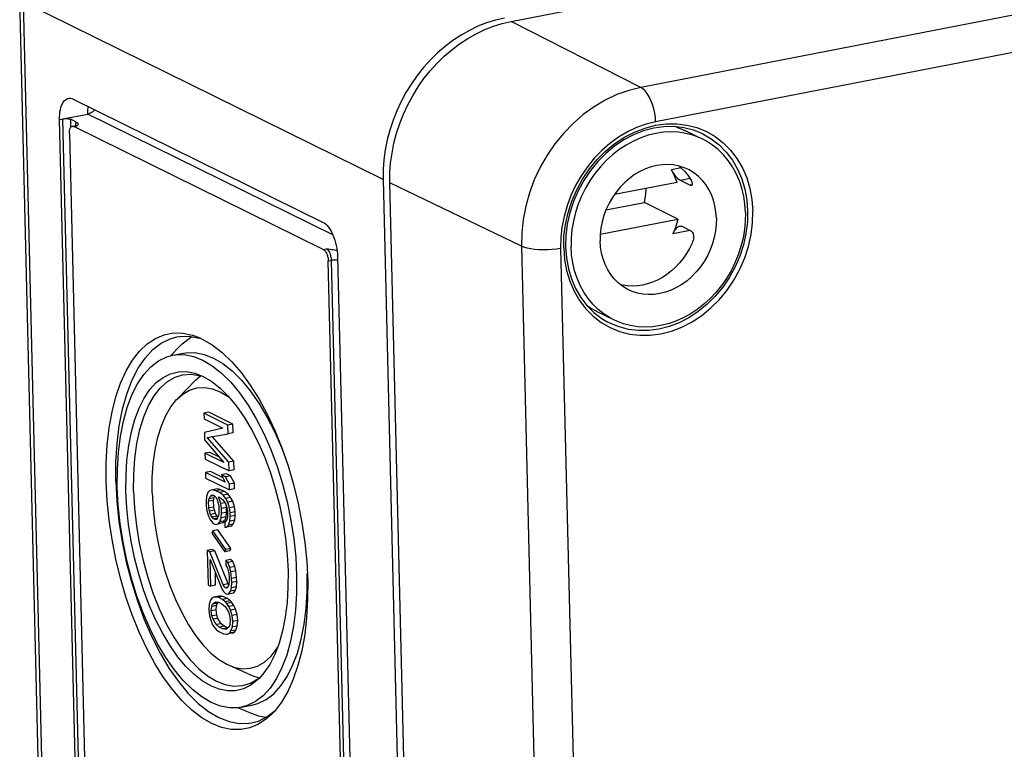
# Model space of a CAD drawing. Units: millimetres. Extents: x 0 to 420, y 0 to 297.
# Drawn here: x 39 to 64, y 51 to 70 of the extents above; entities that cross this region are included whole.
import ezdxf

# ---------------------------------------------------------------- set-up
doc = ezdxf.new("R2010")
doc.units = ezdxf.units.MM
doc.header["$LTSCALE"] = 23.1
for name, color, linetype in [('DECKEL-TK-99DXF_CONTINUOUS_LINE', 7, 'CONTINUOUS'), ('KASTEN-TK-99DXF_CONTINUOUS_LINE', 7, 'CONTINUOUS'), ('SCHRAUBE_TK_DXF_CONTINUOUS_LINE', 7, 'CONTINUOUS')]:
    doc.layers.add(name, color=color, linetype=linetype)

msp = doc.modelspace()

# ---------------------------------------------------------------- linework, layer by layer
at = {"layer": 'DECKEL-TK-99DXF_CONTINUOUS_LINE', "color": 7, "linetype": 'CONTINUOUS'}
for p, q in [((51.47051, 70.10725), (85.6671, 76.74186)), ((56.22312, 67.27029), (55.97458, 67.33278)), ((56.40537, 67.20043), (56.22312, 67.27029)), ((49.2306, 28.19534), (48.31128, 65.89801))]:
    msp.add_line(p, q, dxfattribs=at)
at = {"layer": 'DECKEL-TK-99DXF_CONTINUOUS_LINE', "color": 9, "linetype": 'CONTINUOUS'}
for p, q in [((89.04646, 75.02065), (54.84988, 68.38604)), ((89.43561, 74.12161), (55.23903, 67.48699)), ((54.84988, 68.38604), (51.47051, 70.10725)), ((56.40498, 67.2006), (56.40537, 67.20043)), ((56.40537, 67.20043), (56.46845, 67.17099)), ((51.74032, 64.24299), (48.31128, 65.89801)), ((51.74032, 64.24299), (52.65964, 26.54031)), ((52.7613, 64.18576), (53.68062, 26.48308)), ((53.97727, 62.27358), (53.97673, 62.27386))]:
    msp.add_line(p, q, dxfattribs=at)
at = {"layer": 'DECKEL-TK-99DXF_CONTINUOUS_LINE', "color": 7, "linetype": 'CONTINUOUS'}
for points in [[(48.31128, 65.89801), (48.31339, 66.15569), (48.33191, 66.41389), (48.36693, 66.67319), (48.41816, 66.9318), (48.48553, 67.18862), (48.56848, 67.44207), (48.66658, 67.69046), (48.77937, 67.93296), (48.90658, 68.16868), (49.04724, 68.39607), (49.20045, 68.61348), (49.36564, 68.8203), (49.54237, 69.01578), (49.72933, 69.19864), (49.92531, 69.36754), (50.12957, 69.522), (50.34145, 69.66138), (50.55953, 69.78487), (50.78247, 69.89156), (51.00931, 69.98115), (51.23849, 70.05297), (51.47051, 70.10725)], [(55.97458, 67.33278), (55.71713, 67.36205), (55.45398, 67.35779), (55.18856, 67.32013), (54.9245, 67.24973), (54.66477, 67.14752), (54.41241, 67.01472), (54.17066, 66.85301), (53.94258, 66.66446), (53.73095, 66.45137), (53.53837, 66.2163), (53.36731, 65.96222), (53.21996, 65.69234), (53.09815, 65.41), (53.00341, 65.11867), (52.93699, 64.82211), (52.8997, 64.52412), (52.89201, 64.2285)], [(52.89201, 64.2285), (52.91395, 63.93902), (52.96529, 63.65881), (53.04547, 63.39149), (53.15355, 63.14045), (53.28827, 62.90886), (53.44795, 62.69983), (53.63057, 62.51608)], [(53.63057, 62.51608), (53.83384, 62.36), (53.97727, 62.27358)]]:
    msp.add_lwpolyline(points, dxfattribs=at)
at = {"layer": 'DECKEL-TK-99DXF_CONTINUOUS_LINE', "color": 9, "linetype": 'CONTINUOUS'}
for points in [[(54.84988, 68.38604), (54.53731, 68.30838), (54.22846, 68.19754), (53.92629, 68.05453), (53.63378, 67.88075), (53.35385, 67.67791), (53.08915, 67.44795), (52.84225, 67.19309), (52.61551, 66.91578), (52.41113, 66.61869), (52.23107, 66.30469), (52.07707, 65.9768), (51.95061, 65.63817), (51.8529, 65.29205), (51.78491, 64.94186), (51.74727, 64.59105), (51.74032, 64.24299)], [(55.23903, 67.48699), (55.23175, 67.60061), (55.21552, 67.71597), (55.19072, 67.83025), (55.15798, 67.94067), (55.11807, 68.04454), (55.07198, 68.13934), (55.02083, 68.22275), (54.96586, 68.29275), (54.90841, 68.34762), (54.84988, 68.38604)], [(55.23903, 67.48699), (54.98901, 67.42475), (54.74421, 67.33693), (54.50346, 67.22291), (54.2703, 67.08455), (54.04724, 66.92285), (53.83624, 66.73968), (53.63951, 66.53651), (53.45873, 66.31557), (53.2959, 66.07873), (53.15231, 65.8285), (53.02965, 65.56712), (52.9288, 65.29726), (52.85103, 65.02138), (52.79677, 64.74232), (52.76697, 64.46424), (52.7613, 64.18576)], [(52.95671, 65.11885), (53.05472, 65.421), (53.18175, 65.71448), (53.33538, 65.9953), (53.51398, 66.25897), (53.71498, 66.50285), (53.9363, 66.7236), (54.17476, 66.91882), (54.42765, 67.08551), (54.69142, 67.22211), (54.96268, 67.32626), (55.23814, 67.39738), (55.51449, 67.43407), (55.78839, 67.43644), (56.05651, 67.40374), (56.31541, 67.33701)], [(56.31541, 67.33701), (56.56144, 67.23643), (56.79179, 67.10388), (57.00322, 66.94048), (57.19346, 66.74881), (57.35971, 66.53074), (57.50031, 66.28951), (57.61296, 66.02761), (57.69678, 65.74923), (57.7499, 65.46001), (57.77293, 65.15808)], [(56.46845, 67.17099), (56.69062, 67.043), (56.8947, 66.88552), (57.07816, 66.70051), (57.2387, 66.49026), (57.37426, 66.25746), (57.48317, 66.00492), (57.56391, 65.73623), (57.61549, 65.45523), (57.63749, 65.16539)], [(52.84204, 64.20142), (52.84995, 64.50702), (52.88803, 64.81215), (52.95671, 65.11885)], [(53.82317, 62.25562), (54.05353, 62.12308), (54.29956, 62.02249), (54.55845, 61.95577), (54.82658, 61.92307), (55.10047, 61.92543), (55.37683, 61.96213), (55.65229, 62.03325), (55.92355, 62.1374), (56.18731, 62.274), (56.44021, 62.44068), (56.67866, 62.6359), (56.89999, 62.85665), (57.10098, 63.10053), (57.27958, 63.36421), (57.43322, 63.64503), (57.56024, 63.93851), (57.65825, 64.24065), (57.72693, 64.54735), (57.76502, 64.85248), (57.77293, 65.15808)], [(57.63749, 65.16539), (57.62994, 64.87204), (57.59302, 64.57559), (57.52687, 64.27961), (57.43209, 63.98812), (57.30966, 63.70488), (57.16119, 63.43403), (56.98892, 63.17957), (56.79488, 62.94439), (56.5814, 62.73133), (56.35124, 62.54315), (56.10729, 62.38221), (55.85277, 62.25062), (55.59109, 62.15005), (55.32534, 62.08159), (55.05874, 62.04607), (54.79454, 62.04394), (54.53585, 62.07531), (54.28616, 62.13984)], [(52.7613, 64.18576), (52.65572, 64.16841), (52.54358, 64.15598), (52.42761, 64.14878), (52.31064, 64.14699), (52.19551, 64.15063), (52.08502, 64.15963), (51.98188, 64.17377), (51.88858, 64.1927), (51.8074, 64.21596), (51.74032, 64.24299)], [(52.84204, 64.20142), (52.86507, 63.89949), (52.91818, 63.61028), (53.002, 63.33189), (53.11466, 63.06999), (53.25526, 62.82877), (53.42151, 62.6107), (53.61174, 62.41902), (53.82317, 62.25562)], [(54.28616, 62.13984), (54.04874, 62.23671), (53.97727, 62.27358)]]:
    msp.add_lwpolyline(points, dxfattribs=at)
at = {"layer": 'KASTEN-TK-99DXF_CONTINUOUS_LINE', "color": 7, "linetype": 'CONTINUOUS'}
for p, q in [((39.58091, 33.00959), (38.66159, 70.71226)), ((40.05851, 68.07953), (46.55797, 64.87611)), ((40.49231, 35.09554), (39.70099, 67.54847)), ((39.78757, 67.56527), (40.43687, 67.69124)), ((40.13628, 67.48259), (39.99242, 67.5535)), ((40.07317, 67.37803), (40.12074, 67.38725)), ((46.57543, 64.16024), (40.07596, 67.36366)), ((40.13469, 67.39179), (40.12074, 67.38725)), ((39.95679, 67.18664), (40.73647, 35.21095)), ((48.13629, 65.98426), (49.05562, 28.28158)), ((46.93979, 64.11864), (46.94684, 64.04683)), ((46.94684, 64.04683), (46.9504, 63.97543)), ((46.9504, 63.97543), (47.74172, 31.52249)), ((47.48592, 31.88433), (46.70624, 63.86001)), ((43.08192, 61.89737), (43.34487, 61.84691)), ((43.34311, 61.8611), (43.4217, 61.82465)), ((42.58095, 61.38249), (42.83556, 61.64175)), ((42.65348, 61.40295), (42.93101, 61.4568)), ((42.08205, 61.10074), (42.28045, 61.25363)), ((43.24616, 60.75251), (43.37663, 60.86572)), ((43.38178, 60.87555), (43.44557, 60.84588)), ((42.7711, 60.26876), (43.24616, 60.75251)), ((43.59446, 59.91502), (43.4646, 59.88982)), ((43.4646, 59.88982), (43.46824, 59.74068)), ((44.08955, 59.5818), (43.4646, 59.88982)), ((44.21941, 59.607), (43.59446, 59.91502)), ((43.46824, 59.74068), (43.96022, 59.4982)), ((44.21941, 59.607), (44.08955, 59.5818)), ((44.095, 59.35809), (44.08955, 59.5818)), ((44.22487, 59.38329), (44.21941, 59.607)), ((43.96022, 59.4982), (43.47672, 59.39269)), ((43.47672, 59.39269), (43.48157, 59.19383)), ((43.54563, 59.26049), (44.095, 59.35809)), ((44.22487, 59.38329), (44.095, 59.35809)), ((43.48157, 59.19383), (43.98204, 58.60336)), ((44.11319, 58.61239), (43.54563, 59.26049)), ((44.24305, 58.63758), (43.67549, 59.28569)), ((43.61992, 58.87104), (43.49006, 58.84584)), ((43.49006, 58.84584), (43.49369, 58.6967)), ((43.98204, 58.60336), (43.49006, 58.84584)), ((43.8522, 58.75655), (43.61992, 58.87104)), ((43.49369, 58.6967), (44.11864, 58.38868)), ((44.24305, 58.63758), (44.11319, 58.61239)), ((44.11864, 58.38868), (44.11319, 58.61239)), ((44.2485, 58.41387), (44.24305, 58.63758)), ((43.63204, 58.3739), (43.50218, 58.34871)), ((43.50218, 58.34871), (43.50582, 58.19957)), ((44.02075, 58.09311), (43.50218, 58.34871)), ((43.96221, 58.21117), (43.63204, 58.3739)), ((44.0539, 58.31332), (43.92404, 58.28813)), ((43.92404, 58.28813), (44.02075, 58.09311)), ((44.03041, 58.2357), (43.92404, 58.28813)), ((44.16027, 58.2609), (44.0539, 58.31332)), ((44.2485, 58.41387), (44.11864, 58.38868)), ((43.50582, 58.19957), (44.13076, 57.89154)), ((44.16027, 58.2609), (44.03041, 58.2357)), ((44.12713, 58.04069), (44.03041, 58.2357)), ((44.25699, 58.06588), (44.12713, 58.04069)), ((44.13076, 57.89154), (44.12713, 58.04069)), ((44.25699, 58.06588), (44.16027, 58.2609)), ((44.26062, 57.91674), (44.25699, 58.06588)), ((43.56749, 57.82536), (43.53063, 57.72073)), ((43.61886, 57.87371), (43.56749, 57.82536)), ((43.68413, 57.89066), (43.61886, 57.87371)), ((43.62249, 57.72457), (43.66117, 57.75463)), ((43.66117, 57.75463), (43.70046, 57.75982)), ((43.81399, 57.91585), (43.68413, 57.89066)), ((43.7766, 57.86964), (43.68413, 57.89066)), ((43.70046, 57.75982), (43.74035, 57.74016)), ((43.90646, 57.89483), (43.7766, 57.86964)), ((43.86968, 57.82376), (43.7766, 57.86964)), ((43.90646, 57.89483), (43.81399, 57.91585)), ((43.99954, 57.84896), (43.86968, 57.82376)), ((43.96336, 57.75303), (43.86968, 57.82376)), ((43.99954, 57.84896), (43.90646, 57.89483)), ((44.09322, 57.77823), (43.96336, 57.75303)), ((44.03106, 57.67055), (43.96336, 57.75303)), ((44.09322, 57.77823), (43.99954, 57.84896)), ((44.16092, 57.69574), (44.09322, 57.77823)), ((44.26062, 57.91674), (44.13076, 57.89154)), ((43.53063, 57.72073), (43.52036, 57.603)), ((43.52036, 57.603), (43.52339, 57.47872)), ((43.58624, 57.59509), (43.59772, 57.66311)), ((43.7161, 57.62029), (43.58624, 57.59509)), ((43.59048, 57.4211), (43.58624, 57.59509)), ((43.59772, 57.66311), (43.62249, 57.72457)), ((43.72758, 57.6883), (43.59772, 57.66311)), ((43.72975, 57.74538), (43.62249, 57.72457)), ((43.7161, 57.62029), (43.72758, 57.6883)), ((43.72034, 57.44629), (43.7161, 57.62029)), ((43.72758, 57.6883), (43.74129, 57.72233)), ((43.74035, 57.74016), (43.78084, 57.69564)), ((43.78084, 57.69564), (43.80865, 57.63282)), ((43.80865, 57.63282), (43.83706, 57.54514)), ((43.83706, 57.54514), (43.85218, 57.46402)), ((43.90294, 57.53723), (43.84611, 57.71259)), ((43.84611, 57.71259), (43.87271, 57.69948)), ((43.87271, 57.69948), (43.95309, 57.6353)), ((44.0127, 57.55853), (43.90294, 57.53723)), ((43.91927, 57.4064), (43.90294, 57.53723)), ((43.95309, 57.6353), (43.99359, 57.59078)), ((43.99359, 57.59078), (44.03469, 57.52141)), ((44.16092, 57.69574), (44.03106, 57.67055)), ((44.08606, 57.56977), (44.03106, 57.67055)), ((44.03469, 57.52141), (44.06311, 57.43373)), ((44.04913, 57.43159), (44.03994, 57.50523)), ((44.21592, 57.59496), (44.08606, 57.56977)), ((44.12898, 57.42582), (44.08606, 57.56977)), ((44.21592, 57.59496), (44.16092, 57.69574)), ((44.25884, 57.45102), (44.21592, 57.59496)), ((43.52339, 57.47872), (43.53972, 57.34788)), ((43.53972, 57.34788), (43.58264, 57.20394)), ((43.72034, 57.44629), (43.59048, 57.4211)), ((43.6056, 57.33997), (43.59048, 57.4211)), ((43.73546, 57.36517), (43.6056, 57.33997)), ((43.63401, 57.25229), (43.6056, 57.33997)), ((43.76387, 57.27749), (43.63401, 57.25229)), ((43.67511, 57.18292), (43.63401, 57.25229)), ((43.73546, 57.36517), (43.72034, 57.44629)), ((43.76387, 57.27749), (43.73546, 57.36517)), ((43.80497, 57.20812), (43.76387, 57.27749)), ((43.85642, 57.29002), (43.84494, 57.22201)), ((43.85218, 57.46402), (43.85642, 57.29002)), ((43.91203, 57.16438), (43.9223, 57.28211)), ((44.04913, 57.43159), (43.91927, 57.4064)), ((43.9223, 57.28211), (43.91927, 57.4064)), ((44.05216, 57.30731), (43.9223, 57.28211)), ((44.04189, 57.18958), (44.05216, 57.30731)), ((44.05216, 57.30731), (44.04913, 57.43159)), ((44.06311, 57.43373), (44.07822, 57.35261)), ((44.07822, 57.35261), (44.08186, 57.20347)), ((44.25884, 57.45102), (44.12898, 57.42582)), ((44.14531, 57.29498), (44.12898, 57.42582)), ((44.27517, 57.32018), (44.14531, 57.29498)), ((44.14774, 57.19556), (44.14531, 57.29498)), ((44.27517, 57.32018), (44.25884, 57.45102)), ((44.2776, 57.22075), (44.27517, 57.32018)), ((43.58264, 57.20394), (43.63765, 57.10315)), ((43.63765, 57.10315), (43.70534, 57.02067)), ((43.80497, 57.20812), (43.67511, 57.18292)), ((43.71561, 57.1384), (43.67511, 57.18292)), ((43.70534, 57.02067), (43.77183, 56.9879)), ((43.82051, 57.15876), (43.71561, 57.1384)), ((43.7555, 57.11874), (43.71561, 57.1384)), ((43.79478, 57.12394), (43.7555, 57.11874)), ((43.77183, 56.9879), (43.8371, 57.00485)), ((43.82016, 57.16054), (43.79478, 57.12394)), ((43.82879, 57.18194), (43.80497, 57.20812)), ((43.84494, 57.22201), (43.82016, 57.16054)), ((43.8371, 57.00485), (43.87517, 57.05976)), ((43.96696, 57.03004), (43.8371, 57.00485)), ((43.90169, 57.0131), (43.8379, 57.00072)), ((43.87517, 57.05976), (43.91203, 57.16438)), ((44.00503, 57.08495), (43.87517, 57.05976)), ((44.04189, 57.18958), (43.91203, 57.16438)), ((43.96696, 57.03004), (44.00503, 57.08495)), ((44.00503, 57.08495), (44.04189, 57.18958)), ((44.0456, 57.07399), (44.00693, 57.04394)), ((44.00693, 57.04394), (44.00996, 56.91965)), ((44.07038, 57.13545), (44.0456, 57.07399)), ((44.08186, 57.20347), (44.07038, 57.13545)), ((44.10061, 56.9732), (44.13747, 57.07783)), ((44.23047, 56.9984), (44.10061, 56.9732)), ((44.13747, 57.07783), (44.14774, 57.19556)), ((44.26733, 57.10302), (44.13747, 57.07783)), ((44.2776, 57.22075), (44.14774, 57.19556)), ((44.1791, 56.95004), (44.23047, 56.9984)), ((44.23047, 56.9984), (44.26733, 57.10302)), ((44.26733, 57.10302), (44.2776, 57.22075)), ((43.69689, 56.82837), (43.67212, 56.76691)), ((43.67212, 56.76691), (44.01242, 56.27993)), ((43.82675, 56.85357), (43.69689, 56.82837)), ((44.03719, 56.34139), (43.69689, 56.82837)), ((44.16705, 56.36659), (43.82675, 56.85357)), ((44.00996, 56.91965), (44.04924, 56.92485)), ((44.04924, 56.92485), (44.10061, 56.9732)), ((44.1791, 56.95004), (44.04924, 56.92485)), ((43.68174, 56.33565), (43.55188, 56.31046)), ((43.55188, 56.31046), (43.5737, 55.41561)), ((43.61836, 56.27769), (43.55188, 56.31046)), ((43.74822, 56.30288), (43.61836, 56.27769)), ((43.96775, 55.41786), (43.61836, 56.27769)), ((43.74822, 56.30288), (43.68174, 56.33565)), ((44.09761, 55.44305), (43.74822, 56.30288)), ((44.01242, 56.27993), (44.03719, 56.34139)), ((44.14228, 56.30513), (44.01242, 56.27993)), ((44.16705, 56.36659), (44.03719, 56.34139)), ((44.14228, 56.30513), (44.16705, 56.36659)), ((43.64018, 55.38284), (43.62321, 56.07883)), ((43.62321, 56.07883), (43.93089, 55.31324)), ((44.16103, 56.07486), (44.03117, 56.04967)), ((44.03117, 56.04967), (44.0342, 55.92538)), ((44.08496, 55.9986), (44.03117, 56.04967)), ((44.21482, 56.02379), (44.08496, 55.9986)), ((44.14057, 55.87295), (44.08496, 55.9986)), ((44.21482, 56.02379), (44.16103, 56.07486)), ((44.27043, 55.89815), (44.21482, 56.02379)), ((46.14389, 56.01902), (46.16867, 55.51984)), ((43.77004, 55.40804), (43.76211, 55.7332)), ((44.0342, 55.92538), (44.0753, 55.85601)), ((44.0753, 55.85601), (44.10371, 55.76833)), ((44.10371, 55.76833), (44.12004, 55.63749)), ((44.27043, 55.89815), (44.14057, 55.87295)), ((44.16959, 55.76042), (44.14057, 55.87295)), ((44.29945, 55.78562), (44.16959, 55.76042)), ((44.18713, 55.57987), (44.16959, 55.76042)), ((44.29945, 55.78562), (44.27043, 55.89815)), ((44.31699, 55.60506), (44.29945, 55.78562)), ((46.1573, 55.25525), (46.15873, 55.71538)), ((44.09761, 55.44305), (43.96775, 55.41786)), ((44.11331, 55.42114), (44.09761, 55.44305)), ((44.12247, 55.53807), (44.1122, 55.42034)), ((44.12004, 55.63749), (44.12247, 55.53807)), ((44.1799, 55.33786), (44.18956, 55.48044)), ((44.31699, 55.60506), (44.18713, 55.57987)), ((44.18956, 55.48044), (44.18713, 55.57987)), ((44.31942, 55.50564), (44.18956, 55.48044)), ((44.30976, 55.36305), (44.31942, 55.50564)), ((44.31942, 55.50564), (44.31699, 55.60506)), ((43.5737, 55.41561), (43.64018, 55.38284)), ((43.77004, 55.40804), (43.64018, 55.38284)), ((43.93089, 55.31324), (43.972, 55.24386)), ((44.02215, 55.34193), (43.96775, 55.41786)), ((43.972, 55.24386), (44.02579, 55.19279)), ((44.04875, 55.32882), (44.02215, 55.34193)), ((44.02579, 55.19279), (44.05238, 55.17968)), ((44.08008, 55.35317), (44.04533, 55.34643)), ((44.08742, 55.35888), (44.04875, 55.32882)), ((44.1122, 55.42034), (44.08742, 55.35888)), ((44.10496, 55.17832), (44.15573, 55.25154)), ((44.23482, 55.20352), (44.10496, 55.17832)), ((44.15573, 55.25154), (44.1799, 55.33786)), ((44.28559, 55.27673), (44.15573, 55.25154)), ((44.30976, 55.36305), (44.1799, 55.33786)), ((44.23482, 55.20352), (44.28559, 55.27673)), ((44.28559, 55.27673), (44.30976, 55.36305)), ((43.63598, 55.01655), (43.59912, 54.91193)), ((43.67405, 55.07146), (43.63598, 55.01655)), ((43.72602, 55.09496), (43.67405, 55.07146)), ((43.69098, 54.91576), (43.76834, 54.97587)), ((43.82084, 54.94096), (43.69098, 54.91576)), ((43.76531, 55.10015), (43.72602, 55.09496)), ((43.85588, 55.12015), (43.76485, 55.10249)), ((43.89517, 55.12535), (43.76531, 55.10015)), ((43.83119, 55.09224), (43.76531, 55.10015)), ((43.76834, 54.97587), (43.84751, 54.9614)), ((43.79607, 54.87949), (43.82084, 54.94096)), ((43.82084, 54.94096), (43.84738, 54.96158)), ((43.96105, 55.11743), (43.83119, 55.09224)), ((43.95086, 55.03326), (43.83119, 55.09224)), ((43.84751, 54.9614), (43.94059, 54.91553)), ((43.89517, 55.12535), (43.85588, 55.12015)), ((43.96105, 55.11743), (43.89517, 55.12535)), ((44.08072, 55.05845), (43.95086, 55.03326)), ((44.01795, 54.97563), (43.95086, 55.03326)), ((44.08072, 55.05845), (43.96105, 55.11743)), ((44.14781, 55.00083), (44.01795, 54.97563)), ((44.05844, 54.93112), (44.01795, 54.97563)), ((44.05238, 55.17968), (44.10496, 55.17832)), ((44.1883, 54.95631), (44.05844, 54.93112)), ((44.11284, 54.85519), (44.05844, 54.93112)), ((44.14781, 55.00083), (44.08072, 55.05845)), ((44.1883, 54.95631), (44.14781, 55.00083)), ((44.2427, 54.88038), (44.1883, 54.95631)), ((43.59912, 54.91193), (43.58946, 54.76934)), ((43.58946, 54.76934), (43.60639, 54.61364)), ((43.65594, 54.73657), (43.66621, 54.8543)), ((43.7858, 54.76177), (43.65594, 54.73657)), ((43.67227, 54.60573), (43.65594, 54.73657)), ((43.66621, 54.8543), (43.69098, 54.91576)), ((43.79607, 54.87949), (43.66621, 54.8543)), ((43.7858, 54.76177), (43.79607, 54.87949)), ((43.80213, 54.63093), (43.7858, 54.76177)), ((43.94059, 54.91553), (44.02098, 54.85135)), ((44.02098, 54.85135), (44.10318, 54.7126)), ((44.10318, 54.7126), (44.13159, 54.62492)), ((44.2427, 54.88038), (44.11284, 54.85519)), ((44.15455, 54.76096), (44.11284, 54.85519)), ((44.28441, 54.78615), (44.15455, 54.76096)), ((44.19747, 54.61701), (44.15455, 54.76096)), ((44.28441, 54.78615), (44.2427, 54.88038)), ((44.32733, 54.64221), (44.28441, 54.78615)), ((43.60639, 54.61364), (43.64931, 54.4697)), ((43.64931, 54.4697), (43.69102, 54.37547)), ((43.80213, 54.63093), (43.67227, 54.60573)), ((43.70068, 54.51806), (43.67227, 54.60573)), ((43.83054, 54.54325), (43.70068, 54.51806)), ((43.78288, 54.37931), (43.70068, 54.51806)), ((43.83054, 54.54325), (43.80213, 54.63093)), ((43.91275, 54.4045), (43.83054, 54.54325)), ((44.13159, 54.62492), (44.14792, 54.49409)), ((44.14792, 54.49409), (44.13766, 54.37636)), ((44.32733, 54.64221), (44.19747, 54.61701)), ((44.21441, 54.46132), (44.19747, 54.61701)), ((44.20475, 54.31873), (44.21441, 54.46132)), ((44.34427, 54.48651), (44.21441, 54.46132)), ((44.34427, 54.48651), (44.32733, 54.64221)), ((44.33461, 54.34393), (44.34427, 54.48651)), ((43.69102, 54.37547), (43.74542, 54.29954)), ((43.74542, 54.29954), (43.78592, 54.25502)), ((43.91275, 54.4045), (43.78288, 54.37931)), ((43.86327, 54.31513), (43.78288, 54.37931)), ((43.78592, 54.25502), (43.85301, 54.1974)), ((43.85301, 54.1974), (43.97268, 54.13842)), ((43.99313, 54.34032), (43.86327, 54.31513)), ((43.95635, 54.26925), (43.86327, 54.31513)), ((43.99313, 54.34032), (43.91275, 54.4045)), ((44.08621, 54.29445), (43.95635, 54.26925)), ((44.03552, 54.25479), (43.95635, 54.26925)), ((44.08621, 54.29445), (43.99313, 54.34032)), ((44.11288, 54.31489), (44.03552, 54.25479)), ((44.07784, 54.1357), (44.12981, 54.1592)), ((44.13766, 54.37636), (44.11288, 54.31489)), ((44.12981, 54.1592), (44.16789, 54.21411)), ((44.25967, 54.18439), (44.12981, 54.1592)), ((44.2077, 54.16089), (44.13232, 54.14627)), ((44.16789, 54.21411), (44.20475, 54.31873)), ((44.29775, 54.2393), (44.16789, 54.21411)), ((44.33461, 54.34393), (44.20475, 54.31873)), ((44.2077, 54.16089), (44.25967, 54.18439)), ((44.25967, 54.18439), (44.29775, 54.2393)), ((44.29775, 54.2393), (44.33461, 54.34393)), ((43.97268, 54.13842), (44.03855, 54.1305)), ((44.03855, 54.1305), (44.07784, 54.1357)), ((44.11926, 53.32), (44.74075, 53.049)), ((44.74075, 53.049), (44.89998, 52.99199)), ((45.02991, 53.11935), (44.91302, 52.98561)), ((44.36507, 52.21349), (44.69248, 52.07072)), ((44.4343, 52.22411), (44.71184, 52.27795)), ((45.11577, 51.98203), (45.31793, 52.13774)), ((45.30351, 52.1191), (45.24496, 52.05665))]:
    msp.add_line(p, q, dxfattribs=at)
at = {"layer": 'KASTEN-TK-99DXF_CONTINUOUS_LINE', "color": 9, "linetype": 'CONTINUOUS'}
for p, q in [((39.68138, 32.9019), (38.76206, 70.60457)), ((48.13629, 65.98426), (38.76206, 70.60457)), ((39.70099, 67.54847), (39.78757, 67.56527)), ((40.57888, 35.11233), (39.78757, 67.56527)), ((39.99744, 67.34785), (39.99242, 67.5535)), ((46.82497, 64.54271), (40.43687, 67.69124)), ((40.07596, 67.36366), (40.16254, 67.38046)), ((46.57543, 64.16024), (46.662, 64.17704)), ((46.70624, 63.86001), (46.79281, 63.87681)), ((47.57249, 31.90112), (46.79281, 63.87681))]:
    msp.add_line(p, q, dxfattribs=at)
at = {"layer": 'KASTEN-TK-99DXF_CONTINUOUS_LINE', "color": 7, "linetype": 'CONTINUOUS'}
for points in [[(51.29553, 70.19349), (51.06349, 70.13921), (50.83432, 70.0674), (50.6075, 69.97782), (50.3846, 69.87114), (50.16655, 69.74767), (49.95468, 69.60831), (49.7504, 69.45385), (49.55439, 69.28493), (49.36737, 69.10201), (49.19058, 68.90645), (49.02533, 68.69955), (48.87207, 68.48204), (48.73139, 68.25457), (48.60418, 68.01879), (48.49141, 67.77628), (48.39335, 67.52792), (48.31045, 67.27453), (48.24312, 67.01778), (48.19192, 66.75927), (48.15692, 66.50005), (48.13841, 66.24191), (48.13629, 65.98426)], [(39.70099, 67.54847), (39.70111, 67.61807), (39.70479, 67.68458), (39.71208, 67.74831), (39.72286, 67.80836), (39.73705, 67.86409), (39.75449, 67.91504), (39.77504, 67.96065), (39.79848, 68.00054), (39.8246, 68.03426), (39.85313, 68.06156), (39.88382, 68.0821), (39.91634, 68.09576), (39.93308, 68.09991)], [(39.93308, 68.09991), (39.95042, 68.10233), (39.98569, 68.10183), (40.02166, 68.09423), (40.05851, 68.07953)], [(40.62785, 67.79892), (40.62275, 67.79417), (40.60707, 67.78078), (40.58916, 67.76664), (40.56903, 67.75215), (40.54663, 67.73754), (40.52192, 67.72344), (40.49513, 67.71029), (40.46663, 67.69887), (40.43687, 67.69124)], [(39.78757, 67.56527), (39.8149, 67.56952), (39.84297, 67.5721), (39.87235, 67.57301), (39.90136, 67.57226), (39.92883, 67.56977), (39.95384, 67.56573), (39.97487, 67.56033), (39.99242, 67.5535)], [(39.95679, 67.18664), (39.95683, 67.20984), (39.95806, 67.23201), (39.96049, 67.25325), (39.96408, 67.27327), (39.96881, 67.29185), (39.97462, 67.30883), (39.98147, 67.32403), (39.98929, 67.33733), (39.99799, 67.34857), (40.0075, 67.35767), (40.01773, 67.36451), (40.02857, 67.36907), (40.03415, 67.37045)], [(40.03415, 67.37045), (40.03993, 67.37126), (40.05169, 67.37109), (40.06368, 67.36856), (40.07596, 67.36366)], [(40.13989, 67.38887), (40.14441, 67.39716), (40.1459, 67.39928), (40.14301, 67.39677), (40.13469, 67.39179)], [(40.13628, 67.48259), (40.15297, 67.47251), (40.16532, 67.46154), (40.17314, 67.44964), (40.17699, 67.43696), (40.17708, 67.4236), (40.17425, 67.40967), (40.16951, 67.3953), (40.16254, 67.38046)], [(46.55797, 64.87611), (46.59499, 64.85441), (46.63146, 64.8263), (46.66757, 64.79162), (46.7028, 64.7509), (46.73679, 64.70445), (46.76924, 64.65279), (46.79981, 64.59636), (46.82823, 64.53576), (46.8542, 64.47151), (46.87751, 64.40429), (46.89788, 64.33471), (46.91518, 64.26345), (46.92917, 64.19119), (46.93979, 64.11864)], [(46.662, 64.17704), (46.70826, 64.17252), (46.75215, 64.16759), (46.79396, 64.16231), (46.83282, 64.15648), (46.86806, 64.14989), (46.89931, 64.14253), (46.92587, 64.13432), (46.93823, 64.12927)], [(46.57543, 64.16024), (46.58777, 64.15301), (46.59993, 64.14364), (46.61196, 64.13208), (46.6237, 64.1185), (46.63503, 64.10302), (46.64585, 64.0858), (46.65604, 64.06699), (46.66552, 64.04679), (46.67417, 64.02537), (46.68194, 64.00297), (46.68873, 63.97977), (46.6945, 63.95602), (46.69916, 63.93193), (46.7027, 63.90775), (46.70505, 63.88381), (46.70624, 63.86001)], [(40.91911, 58.10722), (40.91985, 58.59382), (40.94566, 59.05943), (40.9969, 59.50655), (41.07242, 59.92769), (41.1714, 60.31666), (41.29316, 60.67215), (41.43761, 60.99233), (41.60212, 61.27264), (41.78427, 61.50796), (41.98328, 61.69824), (42.19872, 61.84229), (42.42708, 61.93843), (42.66513, 61.98439), (42.91149, 61.9808)], [(41.16904, 58.11278), (41.17061, 58.6172), (41.20023, 59.10225), (41.25759, 59.56262), (41.34204, 59.99328), (41.45268, 60.38949), (41.58828, 60.74692), (41.74736, 61.06166), (41.92818, 61.33025), (42.12875, 61.54975), (42.34688, 61.71776), (42.58018, 61.83244), (42.75521, 61.88108)], [(42.75521, 61.88108), (42.82609, 61.89253), (43.08192, 61.89737)], [(42.83556, 61.64175), (42.89362, 61.69815), (43.11176, 61.86616), (43.14904, 61.88449)], [(42.91149, 61.9808), (43.16469, 61.92719), (43.34311, 61.8611)], [(43.4217, 61.82465), (43.67991, 61.67325), (43.93662, 61.47554), (44.18879, 61.23342), (44.43491, 60.94883), (44.67356, 60.6225), (44.90136, 60.25999), (45.1146, 59.86652), (45.3128, 59.44375), (45.49514, 58.99247), (45.65892, 58.52038), (45.80118, 58.03476), (45.92177, 57.53758), (46.01991, 57.03083), (46.09448, 56.52171), (46.14389, 56.01902)], [(42.28045, 61.25363), (42.49402, 61.35818), (42.65393, 61.40289)], [(42.65393, 61.40289), (42.71894, 61.4135), (42.95152, 61.41785), (43.19056, 61.37202), (43.43509, 61.27536), (43.68081, 61.13039), (43.9234, 60.93884), (44.16185, 60.70233), (44.39497, 60.42126), (44.6189, 60.10106), (44.82968, 59.7465), (45.02641, 59.36005), (45.20777, 58.94343), (45.37113, 58.50361), (45.51363, 58.04697), (45.63466, 57.57702), (45.73297, 57.09722), (45.80754, 56.61417), (45.85677, 56.13658), (45.8812, 55.66153)], [(42.93101, 61.4568), (42.99568, 61.46724), (43.22904, 61.47166), (43.4689, 61.42563), (43.71262, 61.32965), (43.95753, 61.18479), (44.20095, 60.99263), (44.44021, 60.75527), (44.67269, 60.47531), (44.89585, 60.15582), (45.10723, 59.80031), (45.30453, 59.41266), (45.48558, 58.99712), (45.60813, 58.66678)], [(41.20658, 57.96553), (41.20816, 58.42776), (41.23501, 58.86785), (41.28755, 59.28825), (41.36457, 59.68164), (41.46534, 60.04226), (41.58878, 60.36784), (41.7344, 60.65536), (41.8996, 60.90117), (42.08205, 61.10074)], [(41.43156, 57.85464), (41.43299, 58.27238), (41.45726, 58.67011), (41.50474, 59.05004), (41.57434, 59.40556), (41.66542, 59.73148), (41.77697, 60.02571), (41.90857, 60.28556), (42.05787, 60.50771), (42.22276, 60.68807), (42.40206, 60.82624), (42.59508, 60.92073), (42.79835, 60.97072), (43.00853, 60.97466)], [(41.63151, 57.85909), (41.63373, 58.29354), (41.66185, 58.70974), (41.71553, 59.10246), (41.79409, 59.46676), (41.89654, 59.79806), (42.02159, 60.0922), (42.16767, 60.34547), (42.33294, 60.55469), (42.51532, 60.71723), (42.71253, 60.83104), (42.90818, 60.89211)], [(42.90818, 60.89211), (43.14133, 60.9074), (43.36753, 60.86898)], [(43.00853, 60.97466), (43.22457, 60.93323), (43.38178, 60.87555)], [(43.44557, 60.84588), (43.66763, 60.71486), (43.88688, 60.54174), (44.10237, 60.328), (44.31305, 60.07398), (44.51543, 59.78461), (44.70592, 59.46418), (44.88371, 59.11492), (45.04761, 58.73841), (45.19524, 58.34093), (45.32403, 57.92824), (45.43341, 57.50353), (45.52225, 57.06992), (45.58965, 56.63336), (45.63414, 56.20174), (45.65622, 55.77242)], [(42.77096, 60.2686), (42.91377, 60.3923), (43.09159, 60.49517), (43.28065, 60.55237), (43.47838, 60.56404), (43.68244, 60.52917), (43.89016, 60.44906), (44.09898, 60.32387), (44.11975, 60.30705)], [(42.11648, 57.81439), (42.11868, 58.2086), (42.14385, 58.5817), (42.19238, 58.93582), (42.26313, 59.26455), (42.35564, 59.56324), (42.46834, 59.82871), (42.60019, 60.05698), (42.74919, 60.24589), (42.77096, 60.2686)], [(44.88906, 51.78478), (44.6607, 51.68863), (44.42265, 51.64267), (44.17629, 51.64626), (43.92309, 51.69987), (43.66608, 51.80242), (43.40787, 51.95381), (43.15116, 52.15152), (42.89899, 52.39365), (42.65287, 52.67824), (42.41422, 53.00456), (42.18642, 53.36707), (41.97318, 53.76054), (41.77498, 54.18332), (41.59264, 54.63459), (41.42886, 55.10668), (41.2866, 55.5923), (41.16601, 56.08948), (41.06787, 56.59623), (40.9933, 57.10535), (40.94389, 57.60804), (40.91911, 58.10722)], [(41.16904, 58.11278), (41.19554, 57.59453), (41.24983, 57.06812), (41.3313, 56.53932), (41.43907, 56.01392), (41.57196, 55.49769), (41.7285, 54.99626), (41.90699, 54.51515), (42.10546, 54.05961), (42.32175, 53.63465), (42.55348, 53.24491), (42.79812, 52.89467), (43.05298, 52.58777), (43.31527, 52.32756), (43.58212, 52.1169), (43.85061, 51.95809), (44.11779, 51.85288), (44.38073, 51.80242), (44.63656, 51.80726), (44.70745, 51.81871)], [(44.13626, 52.20921), (43.89722, 52.25504), (43.65268, 52.3517), (43.40697, 52.49667), (43.16438, 52.68823), (42.92593, 52.92473), (42.69281, 53.20581), (42.46888, 53.526), (42.2581, 53.88056), (42.06137, 54.26701), (41.88001, 54.68363), (41.71665, 55.12345), (41.57415, 55.58009), (41.45312, 56.05004), (41.35481, 56.52984), (41.28024, 57.01289), (41.23101, 57.49049), (41.20658, 57.96553)], [(44.68572, 52.80082), (44.4927, 52.70633), (44.28943, 52.65634), (44.07925, 52.6524), (43.86321, 52.69383), (43.64221, 52.78118), (43.42015, 52.9122), (43.2009, 53.08532), (42.98541, 53.29906), (42.77473, 53.55308), (42.57235, 53.84245), (42.38186, 54.16288), (42.20407, 54.51214), (42.04017, 54.88865), (41.89254, 55.28613), (41.76375, 55.69882), (41.65437, 56.12353), (41.56553, 56.55715), (41.49813, 56.9937), (41.45364, 57.42532), (41.43156, 57.85464)], [(41.63151, 57.85909), (41.65523, 57.41186), (41.70458, 56.95747), (41.77895, 56.50164), (41.8774, 56.0501), (41.99869, 55.60852), (42.1413, 55.18246), (42.30344, 54.77728), (42.48306, 54.39807), (42.6779, 54.04961), (42.88553, 53.73626), (43.10331, 53.46199), (43.32853, 53.23022), (43.55833, 53.04388), (43.78985, 52.90532), (44.02015, 52.81627), (44.24635, 52.77785), (44.4795, 52.79313)], [(42.11648, 57.81439), (42.13819, 57.4084), (42.18239, 57.00111), (42.24958, 56.58996), (42.33828, 56.18263), (42.44778, 55.78439), (42.57633, 55.4), (42.72265, 55.03463), (42.8846, 54.69247), (43.06041, 54.37829), (43.24764, 54.0955), (43.44412, 53.84827), (43.64724, 53.63903), (43.85454, 53.47116), (44.06336, 53.34596), (44.11896, 53.32017)], [(45.65622, 55.77242), (45.65479, 55.35468), (45.63052, 54.95695), (45.58304, 54.57702), (45.51344, 54.2215), (45.42236, 53.89558), (45.31081, 53.60135), (45.17921, 53.3415), (45.02991, 53.11935)], [(45.8812, 55.66153), (45.87962, 55.1993), (45.85277, 54.75921), (45.80023, 54.33881), (45.72321, 53.94543), (45.62244, 53.5848), (45.499, 53.25922), (45.35338, 52.9717), (45.18818, 52.72589), (45.00573, 52.52632), (44.80733, 52.37343), (44.59376, 52.26888), (44.43385, 52.22417)], [(46.16867, 55.51984), (46.16793, 55.03324), (46.14212, 54.56763), (46.09088, 54.12051), (46.01536, 53.69937), (45.91638, 53.3104), (45.79462, 52.95491), (45.65017, 52.63474), (45.48566, 52.35442), (45.30351, 52.1191)], [(44.71184, 52.27795), (44.87149, 52.32232), (45.08431, 52.42693), (45.28329, 52.58019), (45.46625, 52.78042), (45.63119, 53.02543), (45.7763, 53.31253), (45.9, 53.63858), (46.00092, 54), (46.07796, 54.39284), (46.13028, 54.81279), (46.1573, 55.25525)], [(44.11896, 53.32017), (44.27108, 53.26585), (44.47514, 53.23098), (44.67287, 53.24265), (44.86192, 53.29986), (45.03975, 53.40273), (45.20433, 53.54913), (45.35332, 53.73804), (45.38042, 53.78495)], [(44.4795, 52.79313), (44.67515, 52.8542), (44.87236, 52.96802)], [(44.91302, 52.98561), (44.86502, 52.939), (44.68572, 52.80082)], [(44.43385, 52.22417), (44.36884, 52.21356), (44.13626, 52.20921)], [(44.69248, 52.07072), (44.88266, 52.00128), (45.07848, 51.9637)], [(44.70745, 51.81871), (44.88247, 51.86735), (45.11577, 51.98203)], [(45.24496, 52.05665), (45.1045, 51.92883), (44.88906, 51.78478)]]:
    msp.add_lwpolyline(points, dxfattribs=at)
at = {"layer": 'KASTEN-TK-99DXF_CONTINUOUS_LINE', "color": 9, "linetype": 'CONTINUOUS'}
for points in [[(40.43687, 67.69124), (40.4378, 67.7831), (40.44513, 67.87023), (40.44804, 67.88754)], [(40.13628, 67.48259), (40.11871, 67.43797), (40.10651, 67.38693), (40.10622, 67.38444)], [(40.16254, 67.38046), (40.14306, 67.38715), (40.1242, 67.38781), (40.12074, 67.38725)], [(46.79281, 63.87681), (46.79036, 63.91491), (46.7849, 63.95357), (46.77655, 63.99185), (46.76553, 64.02879), (46.75212, 64.06351), (46.73664, 64.09514), (46.71948, 64.12292), (46.70102, 64.1462), (46.68171, 64.1644), (46.662, 64.17704)], [(46.95277, 63.8783), (46.93412, 63.88133), (46.9066, 63.8838), (46.8776, 63.88458), (46.84822, 63.88364), (46.81959, 63.88101), (46.79281, 63.87681)]]:
    msp.add_lwpolyline(points, dxfattribs=at)
at = {"layer": 'SCHRAUBE_TK_DXF_CONTINUOUS_LINE', "color": 7, "linetype": 'CONTINUOUS'}
for p, q in [((56.35173, 67.09159), (56.01801, 67.25607)), ((56.4678, 67.03435), (56.39085, 67.07008)), ((55.79781, 65.90688), (54.16398, 65.58989)), ((56.1331, 65.83425), (55.88313, 65.95745)), ((53.94527, 65.18943), (54.94615, 65.38361)), ((55.82108, 64.95238), (54.94615, 65.38361)), ((53.79669, 64.55962), (55.82108, 64.95238)), ((56.1622, 64.64112), (55.91222, 64.76433)), ((54.14699, 62.32521), (53.69703, 62.54698))]:
    msp.add_line(p, q, dxfattribs=at)
at = {"layer": 'SCHRAUBE_TK_DXF_CONTINUOUS_LINE', "color": 9, "linetype": 'CONTINUOUS'}
for p, q in [((55.90352, 66.28702), (55.64923, 66.23768)), ((56.13853, 66.00701), (55.88313, 65.95745)), ((56.19084, 65.84545), (56.1331, 65.83425)), ((56.13627, 64.6539), (55.68996, 64.56731))]:
    msp.add_line(p, q, dxfattribs=at)
at = {"layer": 'SCHRAUBE_TK_DXF_CONTINUOUS_LINE', "color": 7, "linetype": 'CONTINUOUS'}
for points in [[(55.7615, 67.357), (55.87799, 67.31782), (56.01809, 67.25603)], [(56.39085, 67.07008), (56.21252, 67.13684), (56.02733, 67.18501), (55.83664, 67.214), (55.64194, 67.22381), (55.44468, 67.21415), (55.24639, 67.18531), (55.04856, 67.13729), (54.85269, 67.07068), (54.6603, 66.98577), (54.47281, 66.88341), (54.29171, 66.76418), (54.11829, 66.62917), (53.95398, 66.47925), (53.79991, 66.31571), (53.65738, 66.13965), (53.52733, 65.95254), (53.41091, 65.75569), (53.30884, 65.55069), (53.22207, 65.33903), (53.15108, 65.12239), (53.0966, 64.90235), (53.05884, 64.68063), (53.03834, 64.45974), (53.03492, 64.23884)], [(57.58004, 65.12066), (57.56593, 65.33816), (57.53491, 65.54905), (57.48675, 65.7541), (57.42209, 65.95102), (57.34126, 66.13821), (57.24503, 66.31437), (57.13397, 66.47801), (57.00909, 66.62805), (56.87119, 66.76317), (56.72145, 66.88253), (56.5609, 66.98503), (56.4678, 67.03435)], [(56.08128, 66.24937), (55.98572, 66.29139), (55.84963, 66.33546), (55.70829, 66.36347), (55.56311, 66.37537), (55.41545, 66.37083), (55.26675, 66.35012), (55.11846, 66.31321), (54.97197, 66.26068), (54.82873, 66.19282), (54.69007, 66.11049), (54.5574, 66.01428), (54.43191, 65.90531), (54.3149, 65.78446), (54.20739, 65.65304), (54.11055, 65.51218), (54.02515, 65.36336), (53.95219, 65.20791), (53.89218, 65.04741), (53.84591, 64.88335), (53.81361, 64.71734), (53.79585, 64.55176), (53.79244, 64.38581)], [(55.79781, 65.90688), (55.76785, 65.99404), (55.73311, 66.07823), (55.69357, 66.15944), (55.64923, 66.23768)], [(55.88313, 65.95745), (55.86712, 65.96658), (55.84964, 65.97944), (55.83035, 65.99623), (55.81008, 66.01626), (55.78943, 66.03906), (55.76855, 66.06412), (55.74781, 66.09085), (55.72716, 66.11909), (55.7065, 66.14881), (55.68634, 66.17899), (55.66736, 66.20852), (55.64926, 66.23769)], [(55.84154, 66.33706), (55.90007, 66.2904), (55.99201, 66.2003), (56.07493, 66.1007), (56.14922, 65.99127)], [(56.82252, 64.97369), (56.81109, 65.13675), (56.78546, 65.29392), (56.74541, 65.44589), (56.69161, 65.59054), (56.62438, 65.72635), (56.54456, 65.85216), (56.45274, 65.9666), (56.34998, 66.06873), (56.2371, 66.15739), (56.11533, 66.23192), (56.08128, 66.24937)], [(56.14922, 65.99127), (56.16494, 65.96353), (56.17734, 65.93736), (56.18657, 65.91251), (56.19241, 65.88997), (56.1947, 65.87074), (56.19375, 65.85471), (56.18974, 65.84194), (56.18289, 65.83274), (56.17327, 65.82743), (56.16986, 65.82657)], [(54.94615, 65.38361), (54.97738, 65.54775), (54.99454, 65.71066), (54.99531, 65.75118)], [(56.16986, 65.82657), (56.16148, 65.82591), (56.14814, 65.82817), (56.1331, 65.83425)], [(57.58004, 65.12066), (57.57662, 64.89977), (57.55612, 64.67888), (57.51837, 64.45716), (57.46388, 64.23712), (57.39289, 64.02047), (57.30612, 63.80881), (57.20405, 63.60382), (57.08763, 63.40697), (56.95759, 63.21986), (56.81506, 63.04379), (56.66098, 62.88025), (56.49667, 62.73033), (56.32326, 62.59533), (56.14215, 62.4761), (55.95466, 62.37374), (55.76227, 62.28882), (55.56641, 62.22221), (55.36858, 62.1742), (55.17028, 62.14536), (54.97302, 62.1357), (54.77833, 62.14551), (54.58763, 62.1745), (54.40245, 62.22266), (54.22411, 62.28942), (54.14717, 62.32515)], [(56.82252, 64.97369), (56.81911, 64.80775), (56.80136, 64.64217), (56.76906, 64.47616), (56.72278, 64.31209), (56.66278, 64.15159), (56.58982, 63.99614), (56.50442, 63.84733), (56.40758, 63.70647), (56.30006, 63.57505), (56.18306, 63.45419), (56.05756, 63.34522), (55.92489, 63.24902), (55.78623, 63.16668), (55.643, 63.09882), (55.49651, 63.04629), (55.34821, 63.00938), (55.19952, 62.98867), (55.05186, 62.98413), (54.90668, 62.99604), (54.76533, 63.02404), (54.62924, 63.06811), (54.53369, 63.11014)], [(55.82108, 64.95238), (55.79564, 64.85447), (55.76531, 64.75766), (55.73008, 64.66194), (55.68996, 64.56731)], [(55.68999, 64.56732), (55.70631, 64.60128), (55.72368, 64.63323), (55.74242, 64.6635), (55.76178, 64.69093), (55.7812, 64.71437), (55.80079, 64.73402), (55.82058, 64.74984), (55.84027, 64.76154), (55.85978, 64.76877), (55.86563, 64.7701)], [(55.86563, 64.7701), (55.87857, 64.77164), (55.89595, 64.77017), (55.91222, 64.76433)], [(56.1622, 64.64112), (56.17706, 64.63178), (56.19056, 64.61814), (56.2029, 64.60001), (56.21332, 64.57806), (56.22108, 64.55277), (56.22615, 64.52463), (56.22826, 64.49429), (56.22727, 64.46186), (56.22291, 64.42728), (56.21522, 64.3917), (56.20427, 64.35636), (56.18995, 64.3209)], [(54.14717, 62.32515), (54.05407, 62.37448), (53.89351, 62.47697), (53.74378, 62.59633), (53.60587, 62.73146), (53.48099, 62.88149), (53.36994, 63.04514), (53.27371, 63.22129), (53.19287, 63.40848), (53.12822, 63.60541), (53.08006, 63.81046), (53.04903, 64.02135), (53.03492, 64.23884)], [(54.53369, 63.11014), (54.49964, 63.12759), (54.37787, 63.20212), (54.26499, 63.29078), (54.16222, 63.39291), (54.0704, 63.50734), (53.99058, 63.63315), (53.92336, 63.76897), (53.86955, 63.91361), (53.8295, 64.06559), (53.80387, 64.22275), (53.79244, 64.38581)], [(56.18995, 64.3209), (56.12167, 64.18381), (56.04436, 64.05312), (55.95767, 63.92837), (55.86263, 63.81096), (55.75991, 63.70192), (55.65036, 63.60195), (55.53474, 63.51194), (55.414, 63.43244), (55.289, 63.36419), (55.16073, 63.30758), (55.03014, 63.26317), (54.89825, 63.23116), (54.76604, 63.21193), (54.63453, 63.20549), (54.50472, 63.21203), (54.37759, 63.23137), (54.32233, 63.24574)], [(53.69694, 62.54703), (53.67394, 62.55857), (53.51884, 62.64775), (53.45305, 62.6947)]]:
    msp.add_lwpolyline(points, dxfattribs=at)

doc.saveas('drawing.dxf')
